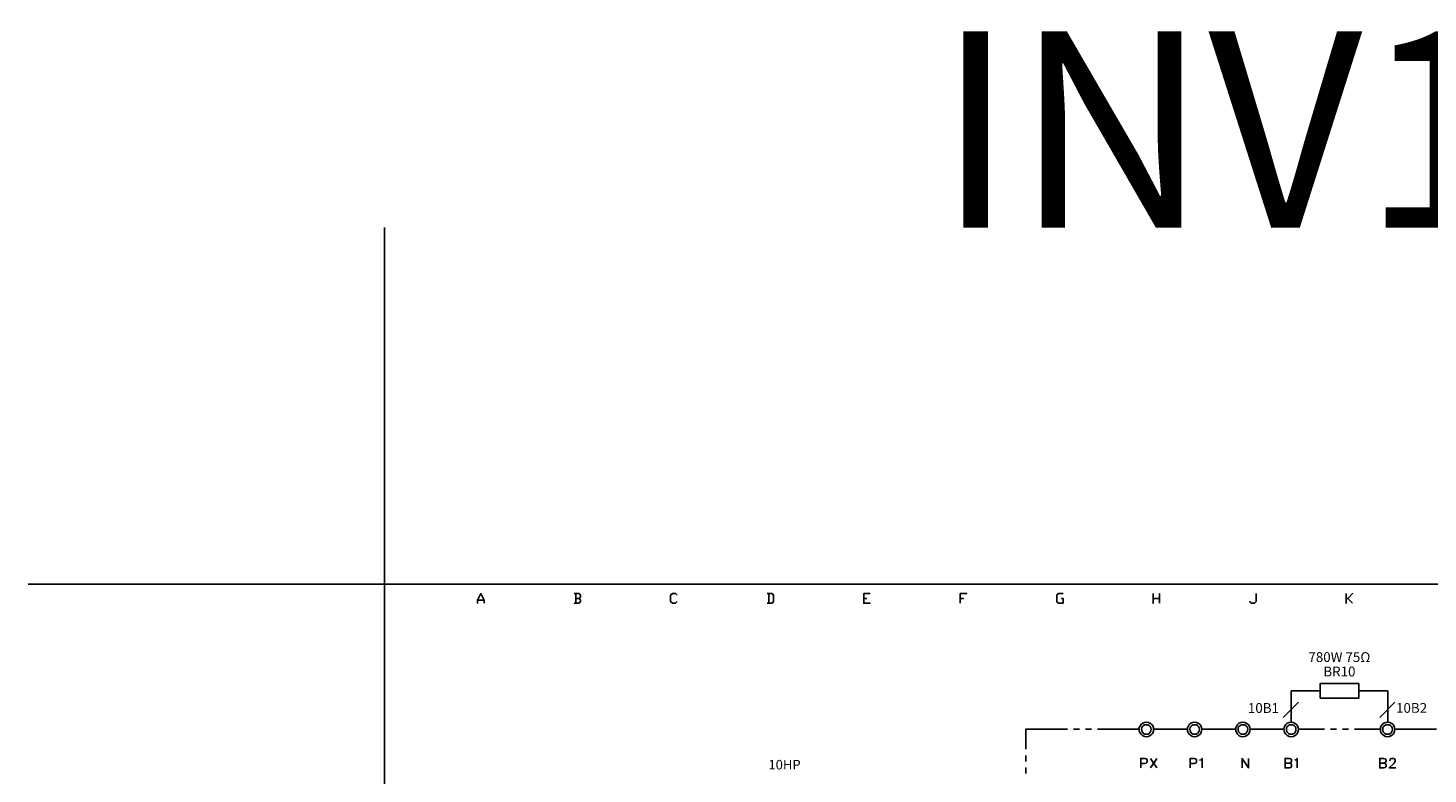
# Model space of a CAD drawing. Units: millimetres. Extents: x -1572 to 5917, y -2958 to 270.
# Drawn here: x -50 to 164, y -710 to -596 of the extents above; entities that cross this region are included whole.
import ezdxf
from ezdxf.enums import TextEntityAlignment as Align

# ---------------------------------------------------------------- set-up
doc = ezdxf.new("R2010")
doc.units = ezdxf.units.MM
doc.layers.add('P', color=7, linetype='Continuous')
doc.styles.add('CHINA', font='romans.shx', dxfattribs={"bigfont": 'chineset.shx'})

msp = doc.modelspace()

# ---------------------------------------------------------------- linework, layer by layer
at = {"linetype": 'Continuous'}
msp.add_lwpolyline([(-49.727, -680.62), (4.773, -680.62), (4.773, -626.12)], dxfattribs=at)
at = {"layer": 'P'}
for points in [[(226.105, -881.263), (148.635, -881.263), (148.635, -865.052), (226.105, -865.052), (226.105, -881.263), (285.125, -881.263), (285.125, -857.662), (285.125, -680.62), (4.773, -680.62), (4.773, -857.662), (4.773, -865.052), (4.773, -881.263), (78.556, -881.263), (78.556, -865.052), (4.773, -865.052), (4.773, -857.662), (4.773, -680.62), (285.125, -680.62), (285.125, -857.662), (285.125, -865.052), (226.105, -865.052)], [(49.522, -683.319), (49.275, -683.566), (48.782, -683.566), (48.535, -683.319), (48.535, -682.349), (48.782, -682.084), (49.275, -682.084), (49.522, -682.349)], [(49.54, -683.319), (49.275, -683.566), (48.799, -683.566), (48.535, -683.319), (48.535, -682.349), (48.799, -682.084), (49.275, -682.084), (49.54, -682.349)], [(63.281, -683.566), (64.022, -683.566), (64.286, -683.319), (64.286, -682.349), (64.022, -682.084), (63.281, -682.084)], [(63.298, -683.566), (64.039, -683.566), (64.286, -683.319), (64.286, -682.349), (64.039, -682.084), (63.298, -682.084)], [(92.826, -683.566), (92.826, -682.084), (93.796, -682.084), (92.808, -682.084), (92.808, -683.566)], [(92.826, -682.825), (93.302, -682.825), (92.808, -682.825)], [(143.432, -701.752), (143.432, -696.971), (147.842, -696.971)], [(153.751, -696.971), (158.178, -696.971), (158.178, -701.752)], [(144.543, -698.7), (142.215, -701.028)], [(159.289, -698.7), (156.961, -701.028)], [(122.389, -702.845), (122.389, -702.845), (122.353, -703.145), (122.248, -703.427), (122.124, -703.568), (121.877, -703.798), (121.595, -703.939), (121.295, -703.974), (120.978, -703.939), (120.695, -703.798), (120.466, -703.604), (120.272, -703.321), (120.201, -703.145), (120.184, -702.845), (120.201, -702.581), (120.272, -702.404), (120.466, -702.104), (120.713, -701.91), (120.995, -701.787), (121.313, -701.752), (121.613, -701.805), (121.895, -701.928), (122.142, -702.157), (122.248, -702.298), (122.353, -702.581), (122.389, -702.845), (127.557, -702.845)], [(122.036, -702.845), (121.983, -702.634), (121.877, -702.422), (121.718, -702.263), (121.524, -702.157), (121.295, -702.14), (121.048, -702.157), (120.836, -702.263), (120.695, -702.422), (120.589, -702.634), (120.554, -702.845), (120.589, -703.092), (120.695, -703.304), (120.836, -703.463), (121.048, -703.568), (121.295, -703.586), (121.524, -703.568), (121.718, -703.463), (121.877, -703.304), (121.983, -703.092), (122.036, -702.845), (122.036, -702.845)], [(129.779, -702.845), (129.779, -702.845), (129.726, -703.145), (129.621, -703.427), (129.515, -703.568), (129.25, -703.798), (128.95, -703.939), (128.65, -703.974), (128.351, -703.921), (128.068, -703.798), (127.821, -703.604), (127.645, -703.321), (127.592, -703.145), (127.557, -702.845), (127.592, -702.581), (127.645, -702.404), (127.821, -702.122), (128.068, -701.91), (128.351, -701.787), (128.668, -701.752), (128.968, -701.787), (129.268, -701.928), (129.532, -702.157), (129.621, -702.298), (129.726, -702.581), (129.779, -702.845), (134.948, -702.845)], [(129.391, -702.845), (129.374, -702.634), (129.268, -702.422), (129.091, -702.263), (128.88, -702.157), (128.65, -702.14), (128.439, -702.157), (128.227, -702.263), (128.068, -702.422), (127.963, -702.634), (127.927, -702.845), (127.963, -703.092), (128.068, -703.304), (128.227, -703.463), (128.439, -703.568), (128.65, -703.586), (128.88, -703.568), (129.091, -703.463), (129.268, -703.304), (129.374, -703.092), (129.391, -702.845), (129.391, -702.845)], [(137.135, -702.845), (137.135, -702.845), (137.099, -703.145), (136.994, -703.427), (136.888, -703.568), (136.641, -703.798), (136.341, -703.921), (136.041, -703.974), (135.741, -703.939), (135.459, -703.815), (135.212, -703.604), (135.036, -703.321), (134.983, -703.145), (134.948, -702.845), (134.983, -702.581), (135.036, -702.404), (135.212, -702.122), (135.441, -701.91), (135.741, -701.787), (136.041, -701.752), (136.359, -701.787), (136.658, -701.928), (136.905, -702.157), (136.994, -702.298), (137.099, -702.581), (137.135, -702.845), (142.303, -702.845)], [(136.782, -702.845), (136.747, -702.634), (136.641, -702.422), (136.464, -702.263), (136.27, -702.157), (136.041, -702.14), (135.812, -702.157), (135.618, -702.263), (135.441, -702.422), (135.336, -702.634), (135.3, -702.845), (135.336, -703.092), (135.441, -703.304), (135.618, -703.463), (135.812, -703.568), (136.041, -703.586), (136.27, -703.568), (136.464, -703.463), (136.641, -703.304), (136.747, -703.092), (136.782, -702.845), (136.782, -702.845)], [(144.525, -702.845), (144.525, -702.845), (144.49, -703.145), (144.384, -703.427), (144.278, -703.568), (144.014, -703.798), (143.732, -703.939), (143.414, -703.974), (143.114, -703.939), (142.832, -703.798), (142.585, -703.604), (142.409, -703.321), (142.356, -703.145), (142.303, -702.845), (142.356, -702.581), (142.409, -702.404), (142.585, -702.122), (142.832, -701.91), (143.114, -701.787), (143.432, -701.752), (143.749, -701.805), (144.032, -701.928), (144.278, -702.157), (144.384, -702.298), (144.49, -702.581), (144.525, -702.845), (148.494, -702.845)], [(144.155, -702.845), (144.12, -702.634), (144.014, -702.422), (143.855, -702.263), (143.643, -702.157), (143.432, -702.14), (143.203, -702.157), (142.991, -702.263), (142.814, -702.422), (142.709, -702.634), (142.691, -702.845), (142.709, -703.092), (142.814, -703.304), (142.991, -703.463), (143.203, -703.568), (143.432, -703.586), (143.643, -703.568), (143.855, -703.463), (144.014, -703.304), (144.12, -703.092), (144.155, -702.845), (144.155, -702.845)], [(159.289, -702.845), (159.289, -702.845), (159.236, -703.145), (159.13, -703.427), (159.025, -703.568), (158.778, -703.798), (158.478, -703.939), (158.178, -703.974), (157.86, -703.939), (157.578, -703.798), (157.349, -703.604), (157.155, -703.321), (157.102, -703.145), (157.067, -702.845), (157.102, -702.581), (157.155, -702.404), (157.331, -702.122), (157.578, -701.91), (157.878, -701.787), (158.196, -701.752), (158.495, -701.805), (158.795, -701.928), (159.042, -702.157), (159.13, -702.298), (159.236, -702.581), (159.289, -702.845), (165.657, -702.845)], [(158.901, -702.845), (158.883, -702.634), (158.778, -702.422), (158.601, -702.263), (158.39, -702.157), (158.178, -702.14), (157.949, -702.157), (157.737, -702.263), (157.561, -702.422), (157.455, -702.634), (157.437, -702.845), (157.455, -703.092), (157.561, -703.304), (157.737, -703.463), (157.949, -703.568), (158.178, -703.586), (158.39, -703.568), (158.601, -703.463), (158.778, -703.304), (158.883, -703.092), (158.901, -702.845), (158.901, -702.845)], [(102.845, -705.897), (102.845, -702.845), (109.195, -702.845)], [(110.13, -702.845), (111.047, -702.845)], [(111.982, -702.845), (112.881, -702.845)], [(113.816, -702.845), (120.184, -702.845)], [(149.411, -702.845), (150.329, -702.845)], [(151.263, -702.845), (152.163, -702.845)], [(153.098, -702.845), (157.067, -702.845)], [(102.845, -707.749), (102.845, -706.832)], [(120.413, -708.754), (120.413, -707.29), (121.048, -707.29), (121.26, -707.361), (121.33, -707.414), (121.418, -707.572), (121.418, -707.784), (121.33, -707.908), (121.26, -707.996), (121.048, -708.049), (120.413, -708.049)], [(121.895, -708.754), (122.865, -707.29)], [(121.895, -707.29), (122.865, -708.754)], [(127.98, -708.754), (127.98, -707.29), (128.615, -707.29), (128.827, -707.361), (128.88, -707.414), (128.95, -707.572), (128.95, -707.784), (128.88, -707.908), (128.827, -707.996), (128.615, -708.049), (127.98, -708.049)], [(129.427, -707.572), (129.585, -707.502), (129.797, -707.29), (129.797, -708.754)], [(135.918, -708.754), (135.918, -707.29), (136.905, -708.754), (136.905, -707.29)], [(143.132, -707.996), (143.344, -708.066), (143.432, -708.119), (143.485, -708.278), (143.485, -708.49), (143.432, -708.631), (143.344, -708.701), (143.132, -708.754), (142.497, -708.754), (142.497, -707.29), (143.132, -707.29), (143.344, -707.361), (143.432, -707.431), (143.485, -707.572), (143.485, -707.696), (143.432, -707.855), (143.344, -707.908), (143.132, -707.996), (142.497, -707.996)], [(143.979, -707.572), (144.12, -707.502), (144.331, -707.29), (144.331, -708.754)], [(157.561, -707.996), (157.772, -708.066), (157.86, -708.119), (157.931, -708.278), (157.931, -708.49), (157.86, -708.631), (157.772, -708.701), (157.561, -708.754), (156.961, -708.754), (156.961, -707.29), (157.561, -707.29), (157.772, -707.361), (157.86, -707.431), (157.931, -707.572), (157.931, -707.696), (157.86, -707.855), (157.772, -707.908), (157.561, -707.996), (156.961, -707.996)], [(158.495, -707.643), (158.566, -707.431), (158.619, -707.361), (158.778, -707.29), (159.042, -707.29), (159.201, -707.361), (159.254, -707.431), (159.324, -707.572), (159.324, -707.696), (159.254, -707.855), (159.113, -708.066), (158.407, -708.754), (159.413, -708.754)], [(102.845, -709.583), (102.845, -708.666)]]:
    msp.add_lwpolyline(points, dxfattribs=at)
for points in [[(20.03, -683.566), (20.03, -683.09), (19.519, -682.084), (19.025, -683.09), (19.025, -683.566), (19.025, -683.09), (19.519, -682.084), (20.03, -683.09)], [(33.788, -682.084), (34.529, -682.084), (34.776, -682.349), (34.776, -682.596), (34.529, -682.825), (34.776, -682.596), (34.776, -682.349), (34.529, -682.084)], [(34.035, -682.825), (34.529, -682.825), (34.776, -683.09), (34.776, -683.319), (34.529, -683.566), (33.788, -683.566), (34.529, -683.566), (34.776, -683.319), (34.776, -683.09), (34.529, -682.825)], [(34.035, -683.566), (34.035, -682.084)], [(63.545, -683.566), (63.545, -682.084)], [(79.032, -682.084), (78.062, -682.084), (78.062, -683.566), (79.032, -683.566), (78.062, -683.566), (78.062, -682.084)], [(78.556, -682.825), (78.062, -682.825)], [(108.542, -682.084), (107.801, -682.084), (107.572, -682.349), (107.572, -683.319), (107.801, -683.566), (108.542, -683.566), (108.542, -682.825), (108.313, -682.825), (108.542, -682.825), (108.542, -683.566), (107.801, -683.566), (107.572, -683.319), (107.572, -682.349), (107.801, -682.084)], [(122.318, -682.084), (122.318, -683.566)], [(123.306, -682.825), (122.318, -682.825)], [(123.306, -683.566), (123.306, -682.084)], [(138.052, -682.084), (138.052, -683.319), (137.823, -683.566), (137.311, -683.566), (137.082, -683.319), (137.311, -683.566), (137.823, -683.566), (138.052, -683.319)], [(151.828, -682.084), (151.828, -683.566)], [(151.828, -682.825), (152.093, -682.825), (152.798, -682.084), (152.093, -682.825)], [(152.798, -683.566), (152.093, -682.825)], [(20.03, -683.09), (19.025, -683.09)], [(147.842, -698.065), (153.751, -698.065), (153.751, -695.843), (147.842, -695.843)]]:
    msp.add_lwpolyline(points, close=True, dxfattribs=at)

# ---------------------------------------------------------------- texts
at = {"style": 'CHINA'}
for s, height, p in [('INV10', 30, (144.437, -626.12)), ('780W 75Ω', 1.5, (150.796, -692.547)), ('BR10', 1.5, (150.796, -694.758))]:
    msp.add_text(s, height=height, dxfattribs=at).set_placement(p, align=Align.CENTER)
msp.add_text('10B1', height=1.5, dxfattribs=at).set_placement((141.554, -700.333), align=Align.RIGHT)
msp.add_text('10B2', height=1.5, dxfattribs=at).set_placement((159.456, -700.322))
msp.add_text('10HP', height=1.4637, dxfattribs=at).set_placement((65.953, -709.442), align=Align.BOTTOM_CENTER)

doc.saveas('drawing.dxf')
